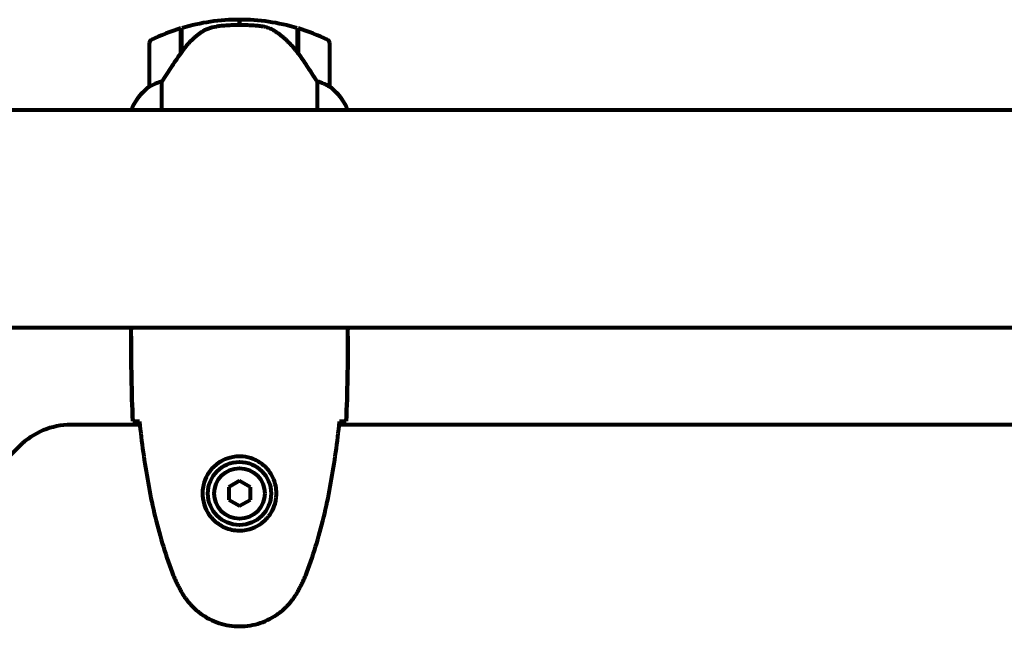
# Model space of a CAD drawing. Units: millimetres. Extents: x 1883.8 to 1894.2, y 926.7 to 934.8.
# Drawn here: x 1886.8 to 1887, y 930.8 to 931 of the extents above; entities that cross this region are included whole.
import ezdxf

# ---------------------------------------------------------------- set-up
doc = ezdxf.new("R2010")
doc.units = ezdxf.units.MM
doc.layers.get('0').update_dxf_attribs({"lineweight": 80})

msp = doc.modelspace()

# ---------------------------------------------------------------- linework, layer by layer
for p, q in [((1886.836197029572, 930.9860218398736), (1886.836197029572, 930.9845218398733)), ((1886.836197029572, 930.9845218398733), (1886.836197029572, 930.9860218398736)), ((1886.819997029572, 930.97682037264), (1886.819997029572, 930.9836325014195)), ((1886.820197029572, 930.9771018765933), (1886.820197029572, 930.9836924036609)), ((1886.852197029571, 930.9836924036609), (1886.852197029571, 930.976914274772)), ((1886.852397029572, 930.9836325014195), (1886.852397029572, 930.97682037264)), ((1886.811197029572, 930.9795218398732), (1886.811197029572, 930.9675218398735)), ((1886.861197029571, 930.9675218398735), (1886.861197029571, 930.9795218398732)), ((1886.852397029572, 930.97682037264), (1886.852397029572, 930.9766274195136)), ((1886.814712354204, 930.9610218398731), (1886.814712354204, 930.9689264177988)), ((1886.85768170494, 930.9689264177988), (1886.85768170494, 930.9610218398731)), ((1887.55160291918, 930.961021839874), (1886.760791139963, 930.961021839874)), ((1886.806289036934, 930.9612828035289), (1886.806289036934, 930.9610218398731)), ((1886.806475199615, 930.9615718398737), (1886.806475199615, 930.9610218398731)), ((1886.866105022209, 930.9610218398731), (1886.866105022209, 930.9612828035289)), ((1887.55160291918, 930.9007218398739), (1886.760791139963, 930.9007218398739)), ((1886.806197029571, 930.898426121934), (1886.806197029571, 930.9001755719202)), ((1886.866197029572, 930.898426121934), (1886.866197029572, 930.9001755719202)), ((1886.808602263936, 930.8738718398737), (1886.789481300819, 930.8738718398737)), ((1887.448602263936, 930.8738718398737), (1886.863791795207, 930.8738718398737)), ((1886.775339165195, 930.8680139754971), (1886.719054893949, 930.8117297042492)), ((1886.836197029572, 930.858335941488), (1886.833197029571, 930.8566038906812)), ((1886.839197029572, 930.8566038906812), (1886.836197029572, 930.858335941488)), ((1886.833197029571, 930.8566038906812), (1886.833197029571, 930.8531397890657)), ((1886.839197029572, 930.8531397890657), (1886.839197029572, 930.8566038906812)), ((1886.833197029571, 930.8531397890657), (1886.836197029572, 930.851407738258)), ((1886.836197029572, 930.851407738258), (1886.839197029572, 930.8531397890657))]:
    msp.add_line(p, q)
for radius in [0.00874999999999998, 0.006999999999999988]:
    msp.add_circle((1886.836197029572, 930.8548718398735), radius)
for centre, radius, start, end in [((1886.836197029572, 930.9299082035096), 0.05611363636363634, 90, 106.566959134679), ((1886.836197029572, 930.9299082035096), 0.05611363636363646, 73.43304086532099, 90), ((1886.836197029572, 930.9299082035096), 0.05611363636363641, 106.7801356863471, 115.8148173148344), ((1886.836197029572, 930.9299082035096), 0.05611363636363634, 64.18518268516556, 73.21986431365293), ((1886.812197029572, 930.9795218398732), 0.001000000000000001, 115.8148173148344, 180), ((1886.860197029571, 930.9795218398732), 0.000999999999999998, 0, 64.18518268516556), ((1886.820908545205, 930.9547812669463), 0.01599999999999995, 127.3693364364372, 156.0244957402056), ((1886.820908545205, 930.9547812669463), 0.01599999999999988, 127.3693364364372, 154.0171893775466), ((1886.812197029572, 930.9675218398735), 0.001000000000000001, 180, 181.4176378129703), ((1886.860197029571, 930.9675218398735), 0.0009999999999999985, 358.5823621870297, 0), ((1886.851485513938, 930.9547812669463), 0.01599999999999994, 23.97550425979442, 52.63066356356276), ((1886.851485513938, 930.9547812669463), 0.0159999999999999, 25.98281062245337, 52.63066356356276), ((1886.806697029571, 930.9615718398737), 0.0005000000000000325, 215.3150997487708, 243.6623678601454), ((1886.806975199615, 930.9615718398737), 0.000500000000000024, 154.0171893775466, 180), ((1886.789481300819, 930.8538718398732), 0.02000000000000021, 90, 134.9999999999954)]:
    msp.add_arc(centre, radius, start, end)
msp.add_ellipse((1886.851745036711, 930.9753090507494), major_axis=(0.008813554802549733, -0.01243430568358968), ratio=0.08530215900024672, start_param=1.617053597932465, end_param=1.638924676477648)
for points, knots in [([(1886.825767882283, 930.9826648779682), (1886.825250254593, 930.9823036771096), (1886.824741507849, 930.9819142471343), (1886.822684548184, 930.9801901896627), (1886.821328288408, 930.9786908839143), (1886.820197029572, 930.9771018765933)], [0.5724832354721137, 0.5724832354721137, 0.5724832354721137, 0.5724832354721137, 0.6422281935636631, 0.6422281935636631, 0.86087329857724, 0.86087329857724, 0.86087329857724, 0.86087329857724]), ([(1886.825767882283, 930.9826648779682), (1886.826313429019, 930.9830455607536), (1886.826921016303, 930.9833658945437), (1886.828287069456, 930.9838742896519), (1886.829015519499, 930.9840447399821), (1886.829790251504, 930.9841379237806)], [0, 0, 0, 0, 0.2223532311649088, 0.2223532311649088, 0.4551306276757975, 0.4551306276757975, 0.4551306276757975, 0.4551306276757975]), ([(1886.841887544977, 930.9842191972067), (1886.841713489944, 930.9842377635024), (1886.841521104614, 930.984257446945), (1886.840998073341, 930.9843074900128), (1886.840638948708, 930.9843392688855), (1886.839836380251, 930.9843996629044), (1886.839402118296, 930.9844283265921), (1886.838450663997, 930.984476419355), (1886.837950352741, 930.984495876298), (1886.837019153121, 930.984516986785), (1886.836605620203, 930.9845218397724), (1886.836197042827, 930.9845218398733), (1886.835927896074, 930.9845218399397), (1886.835656595523, 930.9845197794758), (1886.834963918831, 930.9845093610576), (1886.834555261564, 930.9844980887202), (1886.83395102649, 930.9844752600721), (1886.833738283614, 930.9844658552857), (1886.833142457186, 930.9844362550231), (1886.832788482536, 930.984414429424), (1886.832194386159, 930.9843730118602), (1886.831945053152, 930.9843535747779), (1886.831356171913, 930.9843042184503), (1886.831048633872, 930.9842749235969), (1886.830507224522, 930.9842199782707), (1886.830273967409, 930.984194264057), (1886.829970456145, 930.9841593886396), (1886.829876583962, 930.9841483077408), (1886.829790251504, 930.9841379237806)], [6.914575485921135, 6.914575485921135, 6.914575485921135, 6.914575485921135, 7.025602413442397, 7.025602413442397, 7.18563361707274, 7.18563361707274, 7.33427641759551, 7.33427641759551, 7.470353759123164, 7.470353759123164, 7.570078631063042, 7.570078631063042, 7.570078631063042, 7.635771513655802, 7.635771513655802, 7.740880125804218, 7.740880125804218, 7.801274437095931, 7.801274437095931, 7.917910484025771, 7.917910484025771, 8.016057524110618, 8.016057524110618, 8.170388586682892, 8.170388586682892, 8.327265355283123, 8.327265355283123, 8.406835477021577, 8.406835477021577, 8.406835477021577, 8.406835477021577]), ([(1886.845942580836, 930.982869234903), (1886.845708129558, 930.9830175685321), (1886.845463172534, 930.9831557964927), (1886.844955990887, 930.9834089570796), (1886.844693791359, 930.9835238690204), (1886.844157247247, 930.9837286170606), (1886.84388332399, 930.9838184003785), (1886.843323712894, 930.9839740678), (1886.843038574574, 930.9840396904812), (1886.842464308782, 930.9841469089334), (1886.842175246955, 930.9841885082907), (1886.841887544977, 930.9842191972067)], [0, 0, 0, 0, 0.08314612586675721, 0.08314612586675721, 0.1662922517335144, 0.1662922517335144, 0.2494383776002716, 0.2494383776002716, 0.3325845034670288, 0.3325845034670288, 0.4157306293337861, 0.4157306293337861, 0.4157306293337861, 0.4157306293337861]), ([(1886.852203260689, 930.9769055954768), (1886.851856441104, 930.9773889078871), (1886.851491651297, 930.9778590002217), (1886.850731285078, 930.9787667530819), (1886.850335717978, 930.9792043895551), (1886.849519782015, 930.9800417291846), (1886.849100413632, 930.9804405962042), (1886.848237163573, 930.9812012988333), (1886.847793187815, 930.9815630928643), (1886.846883485843, 930.9822467418472), (1886.846417770965, 930.9825685895959), (1886.845942580836, 930.982869234903)], [9.269246921923503e-12, 9.269246921923503e-12, 9.269246921923503e-12, 9.269246921923503e-12, 0.1751234624465315, 0.1751234624465315, 0.3502469248837937, 0.3502469248837937, 0.525370387321056, 0.525370387321056, 0.7004938497583182, 0.7004938497583182, 0.8756173121955804, 0.8756173121955804, 0.8756173121955804, 0.8756173121955804]), ([(1886.820197029572, 930.9771018765933), (1886.819272412214, 930.9758031254115), (1886.818344594137, 930.9744614809252), (1886.816988292461, 930.9724435795434), (1886.816521109402, 930.971736923325), (1886.81558399176, 930.9702984996512), (1886.815122326698, 930.9695765212301), (1886.814712354204, 930.9689264177988)], [0, 0, 0, 0, 0.4818267305226981, 0.4818267305226981, 0.7488196581544511, 0.7488196581544511, 1.050012658324038, 1.050012658324038, 1.050012658324038, 1.050012658324038]), ([(1886.85768170494, 930.9689264177988), (1886.857486610211, 930.9692357842897), (1886.857279321028, 930.969562245402), (1886.856335918732, 930.9710359228421), (1886.855502304235, 930.9723070556958), (1886.853901655284, 930.9746729252566), (1886.853149841005, 930.9757585993631), (1886.852397029572, 930.97682037264)], [-2.553904832539674, -2.553904832539674, -2.553904832539674, -2.553904832539674, -2.410922642673385, -2.410922642673385, -1.933985933920548, -1.933985933920548, -1.544689506736947, -1.544689506736947, -1.544689506736947, -1.544689506736947]), ([(1886.814712354204, 930.9689264177988), (1886.814207228088, 930.9687744595896), (1886.813729786048, 930.9686045278132), (1886.812698309948, 930.9681895555024), (1886.812177933178, 930.9679393462103), (1886.811761565654, 930.9677199978861)], [0.000166304094963732, 0.000166304094963732, 0.000166304094963732, 0.000166304094963732, 0.1908839678668248, 0.1908839678668248, 0.4484016235402896, 0.4484016235402896, 0.4484016235402896, 0.4484016235402896]), ([(1886.86063249349, 930.9677199978861), (1886.860302937568, 930.9678936126248), (1886.85990791046, 930.9680869533278), (1886.858931049115, 930.9685069788167), (1886.858329397026, 930.9687315711527), (1886.85768170494, 930.9689264177988)], [0, 0, 0, 0, 0.2028160707542716, 0.2028160707542716, 0.4461332515396024, 0.4461332515396024, 0.4461332515396024, 0.4461332515396024]), ([(1886.811761565654, 930.9677199978861), (1886.811656055886, 930.9676644138427), (1886.811512823904, 930.9675911233927), (1886.811269990961, 930.9674861777122), (1886.811226484056, 930.9674819459034), (1886.811202284299, 930.9674878929073), (1886.81119965071, 930.9674913767086), (1886.811197472012, 930.9674957546841), (1886.81119733565, 930.9674970999496), (1886.81119733565, 930.9674970999496)], [0, 0, 0, 0, 0.0649330662706526, 0.0649330662706526, 0.138336620533785, 0.138336620533785, 0.1704191876262259, 0.1704191876262259, 0.1962838828169831, 0.1962838828169831, 0.1962838828169831, 0.1962838828169831]), ([(1886.861196723494, 930.9674970999496), (1886.861196723494, 930.9674970999496), (1886.861196569443, 930.967493856937), (1886.861187678094, 930.9674850165776), (1886.861171259132, 930.9674788986205), (1886.861072947255, 930.9675091646515), (1886.861015322984, 930.9675316401218), (1886.860855324119, 930.9676056549926), (1886.860757883383, 930.9676539407102), (1886.86063249349, 930.9677199978861)], [0, 0, 0, 0, 0.08926805318321043, 0.08926805318321043, 0.2434802416381756, 0.2434802416381756, 0.3444330146862699, 0.3444330146862699, 0.4329441423178039, 0.4329441423178039, 0.4329441423178039, 0.4329441423178039]), ([(1886.806347831738, 930.900721839873), (1886.806340543011, 930.9007007693527), (1886.80633354221, 930.9006805054452), (1886.806304242245, 930.9005955210461), (1886.80628496994, 930.9005391613756), (1886.806252782518, 930.9004427952297), (1886.806240032627, 930.9004035968638), (1886.806223702853, 930.9003483072566), (1886.806218718504, 930.9003308810262), (1886.806207831258, 930.9002846668719), (1886.806197029571, 930.9002735183668), (1886.806197029571, 930.9001755719202)], [9.220155183637953, 9.220155183637953, 9.220155183637953, 9.220155183637953, 9.259591047314562, 9.259591047314562, 9.392358396415421, 9.392358396415421, 9.52512574551628, 9.52512574551628, 9.591509420066712, 9.591509420066712, 9.657893094617144, 9.657893094617144, 9.657893094617144, 9.657893094617144]), ([(1886.806277914311, 930.9007218383668), (1886.806225477499, 930.900479131723), (1886.806197500533, 930.9002944891319), (1886.806197031528, 930.9001775090466), (1886.806197029571, 930.90017653803), (1886.806197029571, 930.9001755719202)], [2.936644041827297, 2.936644041827297, 2.936644041827297, 2.936644041827297, 3.134718657465185, 3.134718657465185, 3.136385012239068, 3.136385012239068, 3.136385012239068, 3.136385012239068]), ([(1886.866116144831, 930.9007218383668), (1886.866168581644, 930.900479131723), (1886.86619655861, 930.9002944891319), (1886.866197027615, 930.9001775090466), (1886.866197029572, 930.90017653803), (1886.866197029572, 930.9001755719202)], [2.936644041827223, 2.936644041827223, 2.936644041827223, 2.936644041827223, 3.134718657465185, 3.134718657465185, 3.136385012239068, 3.136385012239068, 3.136385012239068, 3.136385012239068]), ([(1886.808242893199, 930.8747889496364), (1886.808008229447, 930.8747979072415), (1886.807793218077, 930.8748069356344), (1886.807200000119, 930.8748345737423), (1886.80688795543, 930.874853298592), (1886.806662526966, 930.874871839873)], [9.00363187174306, 9.00363187174306, 9.00363187174306, 9.00363187174306, 9.294156358295439, 9.294156358295439, 9.889711729469902, 9.889711729469902, 9.889711729469902, 9.889711729469902]), ([(1886.808507814687, 930.8747791643574), (1886.808797345586, 930.8719510226621), (1886.809132040062, 930.8691227266282), (1886.80991294942, 930.8634666373229), (1886.810358969387, 930.8606410683052), (1886.811382375184, 930.8550115084519), (1886.811959758277, 930.8522075153907), (1886.81326668023, 930.8466373982766), (1886.813996201075, 930.8438712631406), (1886.815628977627, 930.8383933337083), (1886.816532200329, 930.835681507796), (1886.817533860243, 930.8330054732634)], [5.523571958074204, 5.523571958074204, 5.523571958074204, 5.523571958074204, 6.373335551675145, 6.373335551675145, 7.223203648159672, 7.223203648159672, 8.073071744644201, 8.073071744644201, 8.922939841128729, 8.922939841128729, 9.772807937613257, 9.772807937613257, 9.772807937613257, 9.772807937613257]), ([(1886.8548601989, 930.8330054732634), (1886.855861858779, 930.8356815077051), (1886.856765081445, 930.8383933334964), (1886.858397857939, 930.8438712626859), (1886.859127378766, 930.8466373976981), (1886.860434300699, 930.8522075146276), (1886.861011683795, 930.855011507627), (1886.862035089621, 930.8606410674894), (1886.862481109612, 930.8634666365771), (1886.863262019033, 930.8691227262235), (1886.863596713567, 930.8719510227621), (1886.863886244457, 930.8747791643574)], [0, 0, 0, 0, 0.8498680675065657, 0.8498680675065657, 1.699736135013131, 1.699736135013131, 2.549604202519697, 2.549604202519697, 3.399472270026263, 3.399472270026263, 4.249235834649128, 4.249235834649128, 4.249235834649128, 4.249235834649128]), ([(1886.865731532178, 930.874871839873), (1886.865506103713, 930.874853298592), (1886.865194059024, 930.8748345737423), (1886.864600698252, 930.8748069289805), (1886.864385513865, 930.8747978939838), (1886.864150649, 930.8747889299049)], [34.78284056775261, 34.78284056775261, 34.78284056775261, 34.78284056775261, 35.37839593892708, 35.37839593892708, 35.66913374478194, 35.66913374478194, 35.66913374478194, 35.66913374478194]), ([(1886.825953698982, 930.8552415403311), (1886.825978424771, 930.8559266204503), (1886.826071404837, 930.8565951878046), (1886.826467489509, 930.8582650615436), (1886.826856845484, 930.859216088069), (1886.82767211851, 930.8605918937402), (1886.828008032482, 930.8610639282343), (1886.829123181393, 930.8623767102255), (1886.830014871646, 930.8631400106552), (1886.831819542736, 930.8641789477407), (1886.832627685298, 930.8645231252732), (1886.834646879497, 930.8650729347484), (1886.835889216805, 930.865189626291), (1886.838134821202, 930.8649899964495), (1886.839123237441, 930.8647435074473), (1886.841031158728, 930.8639748590978), (1886.841916389372, 930.8634359210138), (1886.843487495103, 930.8621506080982), (1886.844156904364, 930.8614048931742), (1886.8450257416, 930.8601103040402), (1886.845303821956, 930.8596106653368), (1886.845774816505, 930.8585672598266), (1886.845967757816, 930.8580234428429), (1886.846281919499, 930.8568203497799), (1886.846391741912, 930.8561438240132), (1886.846494319916, 930.854317492077), (1886.846372329273, 930.8531320265948), (1886.845783408291, 930.8511463173573), (1886.845439579945, 930.850355372184), (1886.844408842431, 930.8486335862582), (1886.843660137403, 930.84775361595), (1886.842063018417, 930.8464136387475), (1886.841250890596, 930.8459053576072), (1886.839195229231, 930.8449820427132), (1886.837864097984, 930.8446728833188), (1886.835222586735, 930.8445824987758), (1886.833864273907, 930.8448031897661), (1886.831363681312, 930.8457337919809), (1886.830176622696, 930.8464683184858), (1886.828109054693, 930.8484017312804), (1886.827242567853, 930.8496736654935), (1886.826255927202, 930.8521142600831), (1886.826018458085, 930.8532449894939), (1886.82594508076, 930.8546393615426), (1886.825942916, 930.8549427751014), (1886.825953698982, 930.8552415403311)], [-6.909915701220593, -6.909915701220593, -6.909915701220593, -6.909915701220593, -6.678186878658337, -6.678186878658337, -6.30742076255873, -6.30742076255873, -6.099272118226631, -6.099272118226631, -5.691755227296207, -5.691755227296207, -5.410793174639064, -5.410793174639064, -5.044430359092135, -5.044430359092135, -4.733913153059698, -4.733913153059698, -4.389128286140654, -4.389128286140654, -4.031247792949753, -4.031247792949753, -3.824879462182306, -3.824879462182306, -3.618512116118167, -3.618512116118167, -3.383004027364136, -3.383004027364136, -3.001581759230714, -3.001581759230714, -2.738222610695005, -2.738222610695005, -2.395647326695458, -2.395647326695458, -2.112934465111856, -2.112934465111856, -1.715271820599233, -1.715271820599233, -1.315068252258047, -1.315068252258047, -0.9096920867311766, -0.9096920867311766, -0.4602381188733806, -0.4602381188733806, -0.1010575449752546, -0.1010575449752546, 0, 0, 0, 0]), ([(1886.817533860243, 930.8330054732634), (1886.817675483418, 930.8326271127981), (1886.817824641732, 930.8322521648171), (1886.818136362068, 930.8315088481378), (1886.818298925996, 930.8311404777206), (1886.818636045336, 930.8304101352752), (1886.81881060271, 930.8300481626021), (1886.819170488448, 930.829330539722), (1886.819355818517, 930.8289748895414), (1886.819736164989, 930.8282699484672), (1886.819931182743, 930.8279206579756), (1886.820130546226, 930.8275746181745)], [0, 0, 0, 0, 0.1171076818234488, 0.1171076818234488, 0.2342153636468977, 0.2342153636468977, 0.3513230454703465, 0.3513230454703465, 0.4684307272937954, 0.4684307272937954, 0.5855384091172442, 0.5855384091172442, 0.5855384091172442, 0.5855384091172442]), ([(1886.852263512917, 930.8275746181745), (1886.852462876401, 930.8279206579756), (1886.852657894154, 930.8282699484672), (1886.853038240626, 930.8289748895414), (1886.853223570695, 930.829330539722), (1886.853583456433, 930.8300481626021), (1886.853758013807, 930.8304101352752), (1886.854095133147, 930.8311404777206), (1886.854257697076, 930.8315088481378), (1886.854569417412, 930.8322521648171), (1886.854718575725, 930.8326271127981), (1886.8548601989, 930.8330054732634)], [0, 0, 0, 0, 0.1171076818234486, 0.1171076818234486, 0.2342153636468973, 0.2342153636468973, 0.3513230454703459, 0.3513230454703459, 0.4684307272937945, 0.4684307272937945, 0.5855384091172432, 0.5855384091172432, 0.5855384091172432, 0.5855384091172432]), ([(1886.820130546226, 930.8275746181745), (1886.820672579262, 930.8266337989218), (1886.821295949317, 930.8257275558909), (1886.822648649071, 930.8240827889168), (1886.823369098303, 930.8233377574699), (1886.824895082605, 930.8219988696084), (1886.825702575888, 930.8213970839298), (1886.827393828394, 930.8203409923318), (1886.828272623741, 930.8198857587787), (1886.830076074526, 930.8191290165297), (1886.830999507236, 930.8188254451771), (1886.832890568912, 930.8183690833495), (1886.833853336975, 930.8182169366529), (1886.835781471553, 930.8180696515984), (1886.836742833564, 930.8180734293647), (1886.838659978046, 930.8182331136205), (1886.839621299268, 930.8183911632933), (1886.841503097619, 930.8188588273707), (1886.842423388643, 930.8191678529985), (1886.844204011704, 930.819926465797), (1886.845068138796, 930.8203791450461), (1886.846728806114, 930.8214249945696), (1886.847521104526, 930.8220177517197), (1886.84901164477, 930.8233266227636), (1886.849708150859, 930.8240445913153), (1886.851065113682, 930.8256800696519), (1886.851706709762, 930.826608162086), (1886.852263512917, 930.8275746181745)], [0, 0, 0, 0, 0.3097371044257852, 0.3097371044257852, 0.6010725691396477, 0.6010725691396477, 0.8852879217878468, 0.8852879217878468, 1.162586013837283, 1.162586013837283, 1.437627074832008, 1.437627074832008, 1.709862770056299, 1.709862770056299, 1.980965118515499, 1.980965118515499, 2.253779373662223, 2.253779373662223, 2.525670599885432, 2.525670599885432, 2.801201438927016, 2.801201438927016, 3.078830849854174, 3.078830849854174, 3.362527196311641, 3.362527196311641, 3.68070447585291, 3.68070447585291, 3.68070447585291, 3.68070447585291])]:
    msp.add_open_spline(points, degree=3, knots=knots)
for points in [[(1886.852197029571, 930.9771018765933), (1886.852263683657, 930.9770082518418), (1886.852330354373, 930.9769144041849), (1886.85239701988, 930.976820365887)], [(1886.806662526966, 930.874871839873), (1886.80627731354, 930.8829679092088), (1886.806197029571, 930.8909373181206), (1886.806197029571, 930.898426121934)], [(1886.806197029571, 930.898426121934), (1886.806197029571, 930.8909373181206), (1886.80627731354, 930.8829679092088), (1886.806662526966, 930.874871839873)], [(1886.866197029572, 930.898426121934), (1886.866197029572, 930.8909373181206), (1886.866116745601, 930.8829679092088), (1886.865731532178, 930.874871839873)], [(1886.865731532178, 930.874871839873), (1886.866116745601, 930.8829679092088), (1886.866197029572, 930.8909373181206), (1886.866197029572, 930.898426121934)], [(1886.808536434075, 930.8747781439243), (1886.808435450562, 930.8747817327022), (1886.808337575034, 930.8747853354336), (1886.808242893199, 930.8747889496364)], [(1886.864150649, 930.8747889299049), (1886.864056128041, 930.8747853223268), (1886.863958424903, 930.8747817261757), (1886.863857625068, 930.8747781439243)]]:
    msp.add_open_spline(points, degree=3)

doc.saveas('drawing.dxf')
